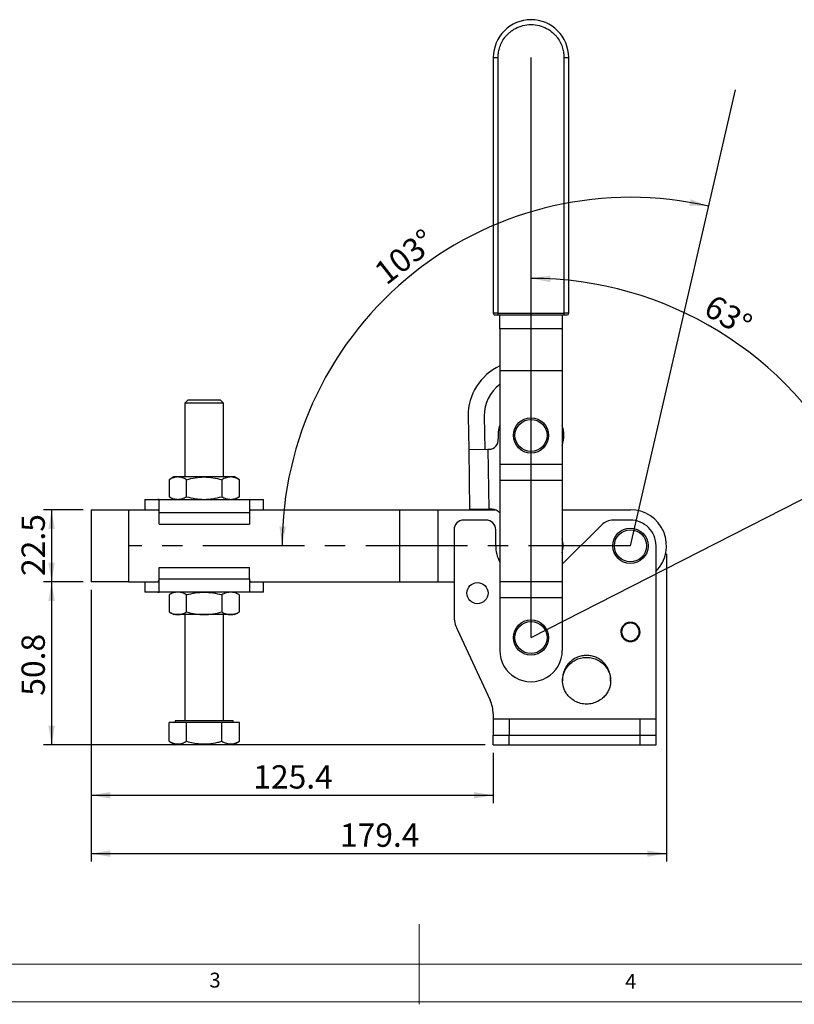
# Model space of a CAD drawing. Units: millimetres. Extents: x 5 to 297, y 6 to 206.
# Drawn here: x 99 to 196, y 6 to 129 of the extents above; entities that cross this region are included whole.
import ezdxf

# ---------------------------------------------------------------- set-up
doc = ezdxf.new("R2010")
doc.units = ezdxf.units.MM
doc.linetypes.add('CENTERX2', pattern=[20.32, 12.7, -2.54, 2.54, -2.54])
doc.layers.add('DIM', color=5, linetype='Continuous')
doc.layers.add('SLD-0', color=179, linetype='Continuous')
doc.styles.add('SLDTEXTSTYLE1', font='TXT', dxfattribs={"width": 0.75})
doc.dimstyles.new('SLDDIMSTYLE0', dxfattribs={"dimtxt": 2.910417, "dimasz": 2.4, "dimexe": 0, "dimexo": 0.0625, "dimgap": 0.727604, "dimtad": 1, "dimdec": 4, "dimlfac": 2.5, "dimzin": 12, "dimdsep": 46, "dimtxsty": 'SLDTEXTSTYLE1', "dimsah": 1, "dimcen": 0.09, "dimazin": 3, "dimtfac": 1, "dimtofl": 0, "dimtmove": 0, "dimatfit": 3, "dimfxl": 0, "dimfrac": 2, "dimtolj": 1, "dimtzin": 12, "dimarcsym": 0})
doc.dimstyles.new('SLDDIMSTYLE1', dxfattribs={"dimtxt": 2.910417, "dimasz": 2.4, "dimexe": 0, "dimexo": 0.0625, "dimgap": 0.727604, "dimtad": 1, "dimdec": 4, "dimlfac": 2.5, "dimzin": 12, "dimdsep": 46, "dimtxsty": 'SLDTEXTSTYLE1', "dimsah": 1, "dimcen": 0.09, "dimazin": 3, "dimtfac": 1, "dimtofl": 0, "dimtmove": 0, "dimatfit": 3, "dimfxl": 0, "dimfrac": 2, "dimtolj": 1, "dimtzin": 12, "dimarcsym": 0})
doc.dimstyles.new('SLDDIMSTYLE2', dxfattribs={"dimtxt": 2.910417, "dimasz": 2.4, "dimexe": 0, "dimexo": 0.0625, "dimgap": 0.727604, "dimtad": 1, "dimdec": 1, "dimlfac": 2.5, "dimrnd": 1e-09, "dimzin": 12, "dimdsep": 46, "dimtxsty": 'SLDTEXTSTYLE1', "dimsah": 1, "dimcen": 0.09, "dimadec": 0, "dimazin": 3, "dimtfac": 1, "dimtdec": 1, "dimtofl": 0, "dimtmove": 0, "dimatfit": 3, "dimfxl": 0, "dimfrac": 2, "dimtolj": 1, "dimtzin": 12, "dimarcsym": 0})

# ---------------------------------------------------------------- blocks, each defined once
blk = doc.blocks.new('_D')
at = {"layer": 'DIM'}
blk.add_arc((162.76, 51.69), 44.78, 27, 90, dxfattribs=at)
for points in [[(162.76, 96.47), (165.15, 96), (165.17, 96.8)], [(202.65, 72.02), (201.86, 74.32), (201.16, 73.94)]]:
    blk.add_solid(points, dxfattribs=at)
at = {"layer": 'DIM', "insert": (185.62, 94.6), "char_height": 2.91, "attachment_point": 1, "rotation": 328.5, "style": 'SLDTEXTSTYLE1'}
blk.add_mtext('63°', dxfattribs=at)
blk = doc.blocks.new('_D_1')
at = {"layer": 'DIM', "color": 5}
blk.add_arc((175.16, 63.13), 43.44, 77, 180, dxfattribs=at)
for points in [[(184.93, 105.46), (182.66, 106.33), (182.5, 105.54)], [(131.72, 63.13), (132.18, 65.52), (131.38, 65.54)]]:
    blk.add_solid(points, dxfattribs=at)
at = {"layer": 'DIM', "color": 5, "insert": (142.93, 97.83), "char_height": 2.91, "attachment_point": 1, "rotation": 38.0388, "style": 'SLDTEXTSTYLE1'}
blk.add_mtext('103°', dxfattribs=at)
blk = doc.blocks.new('_D_2')
at = {"layer": 'DIM', "color": 5}
for p, q in [((106.88, 67.63), (101.96, 67.63)), ((102.96, 67.63), (102.96, 58.63)), ((106.88, 58.63), (101.96, 58.63))]:
    blk.add_line(p, q, dxfattribs=at)
for points in [[(102.96, 67.63), (102.56, 65.23), (103.36, 65.23)], [(102.96, 58.63), (103.36, 61.03), (102.56, 61.03)]]:
    blk.add_solid(points, dxfattribs=at)
at = {"layer": 'DIM', "color": 5, "insert": (99.21, 59.37), "char_height": 2.91, "attachment_point": 1, "rotation": 90, "style": 'SLDTEXTSTYLE1'}
blk.add_mtext('22.5', dxfattribs=at)
blk = doc.blocks.new('_D_3')
at = {"layer": 'DIM', "color": 5}
for p, q in [((106.88, 58.63), (101.96, 58.63)), ((102.96, 58.63), (102.96, 38.31)), ((157.04, 38.31), (101.96, 38.31))]:
    blk.add_line(p, q, dxfattribs=at)
for points in [[(102.96, 58.63), (102.56, 56.23), (103.36, 56.23)], [(102.96, 38.31), (103.36, 40.71), (102.56, 40.71)]]:
    blk.add_solid(points, dxfattribs=at)
at = {"layer": 'DIM', "color": 5, "insert": (99.21, 44.44), "char_height": 2.91, "attachment_point": 1, "rotation": 90, "style": 'SLDTEXTSTYLE1'}
blk.add_mtext('50.8', dxfattribs=at)
blk = doc.blocks.new('_D_4')
at = {"layer": 'DIM', "color": 5}
for p, q in [((107.88, 57.63), (107.88, 31.03)), ((158.04, 37.31), (158.04, 31.03)), ((107.88, 32.03), (158.04, 32.03))]:
    blk.add_line(p, q, dxfattribs=at)
for points in [[(107.88, 32.03), (110.28, 31.63), (110.28, 32.43)], [(158.04, 32.03), (155.64, 32.43), (155.64, 31.63)]]:
    blk.add_solid(points, dxfattribs=at)
at = {"layer": 'DIM', "color": 5, "insert": (128.12, 35.78), "char_height": 2.91, "attachment_point": 1, "style": 'SLDTEXTSTYLE1'}
blk.add_mtext('125.4', dxfattribs=at)
blk = doc.blocks.new('_D_5')
at = {"layer": 'DIM', "color": 5}
for p, q in [((179.66, 62.13), (179.66, 23.76)), ((107.88, 57.63), (107.88, 23.76)), ((107.88, 24.76), (179.66, 24.76))]:
    blk.add_line(p, q, dxfattribs=at)
for points in [[(107.88, 24.76), (110.28, 24.36), (110.28, 25.16)], [(179.66, 24.76), (177.26, 25.16), (177.26, 24.36)]]:
    blk.add_solid(points, dxfattribs=at)
at = {"layer": 'DIM', "color": 5, "insert": (138.93, 28.52), "char_height": 2.91, "attachment_point": 1, "style": 'SLDTEXTSTYLE1'}
blk.add_mtext('179.4', dxfattribs=at)

msp = doc.modelspace()

# ---------------------------------------------------------------- linework, layer by layer
at = {"color": 7, "linetype": 'Continuous', "lineweight": 25}
for p, q in [((158.058444, 124.011174), (158.058444, 92.111174)), ((158.058444, 124.011174), (158.658444, 124.011174)), ((158.658444, 92.111174), (158.658444, 124.011174)), ((166.858444, 124.011174), (166.858444, 92.111174)), ((166.858444, 124.011174), (167.458444, 124.011174)), ((167.458444, 92.111174), (167.458444, 124.011174)), ((158.658444, 92.111174), (158.058444, 92.111174)), ((158.658444, 92.111174), (166.858444, 92.111174)), ((158.658444, 91.911174), (158.658444, 92.111174)), ((167.458444, 92.111174), (166.858444, 92.111174)), ((166.858444, 92.111174), (166.858444, 91.911174)), ((158.658444, 91.911174), (166.858444, 91.911174)), ((158.858444, 90.159174), (158.858444, 91.911174)), ((166.658444, 91.911174), (166.658444, 90.159174)), ((166.658444, 90.159174), (158.858444, 90.159174)), ((158.858444, 90.159174), (158.858444, 84.959174)), ((166.658444, 90.159174), (166.658444, 84.959174)), ((166.658444, 84.959174), (158.858444, 84.959174)), ((158.858444, 84.959174), (158.858444, 73.299174)), ((166.658444, 84.959174), (166.658444, 73.299174)), ((119.994749, 81.311174), (119.594749, 80.911174)), ((119.994749, 81.311174), (123.994749, 81.311174)), ((124.394749, 80.911174), (123.994749, 81.311174)), ((119.594749, 80.911174), (119.594749, 71.711174)), ((124.394749, 80.911174), (119.594749, 80.911174)), ((124.394749, 71.711174), (124.394749, 80.911174)), ((154.922735, 79.27744), (154.983134, 75.125879)), ((156.922523, 79.306534), (156.982922, 75.154973)), ((154.983134, 75.125879), (157.38288, 75.160792)), ((154.983134, 75.125879), (155.091946, 67.646671)), ((157.38288, 75.160792), (157.502344, 75.16253)), ((157.38288, 75.160792), (157.491692, 67.681583)), ((158.858444, 73.299174), (158.858444, 71.299174)), ((158.858444, 73.299174), (166.658444, 73.299174)), ((166.658444, 73.299174), (166.658444, 71.299174)), ((118.194749, 71.711174), (117.606887, 71.371771)), ((117.606887, 71.371771), (117.606887, 69.250576)), ((118.703853, 71.711174), (118.194749, 71.711174)), ((121.994749, 71.711174), (118.703853, 71.711174)), ((119.800818, 69.250576), (119.800818, 71.371771)), ((125.285646, 71.711174), (121.994749, 71.711174)), ((124.18868, 71.371771), (124.18868, 69.250576)), ((125.794749, 71.711174), (125.285646, 71.711174)), ((126.382611, 71.371771), (125.794749, 71.711174)), ((126.382611, 69.250576), (126.382611, 71.371771)), ((158.858444, 71.299174), (166.658444, 71.299174)), ((158.858444, 71.299174), (158.858444, 58.687174)), ((166.658444, 71.299174), (166.658444, 58.687174)), ((114.594749, 68.911174), (114.594749, 67.631174)), ((114.594749, 68.911174), (116.198198, 68.911174)), ((116.198198, 68.911174), (127.7913, 68.911174)), ((116.362698, 68.899226), (116.198198, 68.911174)), ((116.362698, 67.231174), (116.362698, 68.899226)), ((117.606887, 69.250576), (118.194749, 68.911174)), ((125.794749, 68.911174), (126.382611, 69.250576)), ((127.6268, 68.899226), (127.7913, 68.911174)), ((127.6268, 68.899226), (127.6268, 67.231174)), ((127.7913, 68.911174), (129.394749, 68.911174)), ((129.394749, 67.631174), (129.394749, 68.911174)), ((107.882444, 67.631174), (107.882444, 58.631174)), ((107.882444, 67.631174), (112.558444, 67.631174)), ((112.558444, 67.631174), (112.558444, 58.631174)), ((112.558444, 67.631174), (116.262594, 67.631174)), ((127.726904, 67.631174), (146.374959, 67.631174)), ((146.374959, 67.631174), (146.374959, 58.631174)), ((146.374959, 67.631174), (151.174959, 67.631174)), ((151.174959, 58.631174), (151.174959, 67.631174)), ((151.174959, 67.631174), (158.272535, 67.631174)), ((157.491692, 67.681583), (155.091946, 67.646671)), ((157.891654, 67.687402), (157.491692, 67.681583)), ((166.658444, 67.631174), (175.158444, 67.631174)), ((116.362698, 65.831174), (116.362698, 67.231174)), ((127.6268, 67.231174), (116.362698, 67.231174)), ((127.6268, 67.231174), (127.6268, 65.831174)), ((157.158444, 66.331174), (154.358444, 66.331174)), ((175.158444, 66.331174), (172.986871, 66.331174)), ((116.362698, 65.831174), (127.6268, 65.831174)), ((153.158444, 65.131174), (153.158444, 54.417952)), ((158.358444, 63.153713), (158.358444, 65.131174)), ((171.572658, 65.745387), (166.658444, 60.831174)), ((178.358444, 41.511174), (178.358444, 63.131174)), ((116.362698, 59.031174), (116.362698, 60.431174)), ((116.362698, 60.431174), (127.6268, 60.431174)), ((127.6268, 59.031174), (127.6268, 60.431174)), ((116.362698, 59.031174), (127.6268, 59.031174)), ((116.362698, 57.363121), (116.362698, 59.031174)), ((127.6268, 59.031174), (127.6268, 57.363121)), ((112.558444, 58.631174), (107.882444, 58.631174)), ((112.558444, 58.631174), (116.262594, 58.631174)), ((114.594749, 58.631174), (114.594749, 57.351174)), ((127.726904, 58.631174), (146.374959, 58.631174)), ((129.394749, 57.351174), (129.394749, 58.631174)), ((146.374959, 58.631174), (151.174959, 58.631174)), ((151.174959, 58.631174), (153.158444, 58.631174)), ((158.858444, 58.687174), (158.858444, 56.687174)), ((158.858444, 58.687174), (166.658444, 58.687174)), ((166.658444, 58.687174), (166.658444, 56.687174)), ((116.198198, 57.351174), (114.594749, 57.351174)), ((116.198198, 57.351174), (116.362698, 57.363121)), ((127.7913, 57.351174), (116.198198, 57.351174)), ((118.194749, 57.351174), (117.606887, 57.011771)), ((117.606887, 57.011771), (117.606887, 54.890576)), ((119.800818, 54.890576), (119.800818, 57.011771)), ((124.18868, 57.011771), (124.18868, 54.890576)), ((126.382611, 57.011771), (125.794749, 57.351174)), ((126.382611, 54.890576), (126.382611, 57.011771)), ((127.7913, 57.351174), (127.6268, 57.363121)), ((129.394749, 57.351174), (127.7913, 57.351174)), ((158.858444, 56.687174), (166.658444, 56.687174)), ((158.858444, 56.687174), (158.858444, 50.091174)), ((166.658444, 56.687174), (166.658444, 50.091174)), ((117.606887, 54.890576), (118.194749, 54.551174)), ((118.703853, 54.551174), (118.194749, 54.551174)), ((121.994749, 54.551174), (118.703853, 54.551174)), ((119.594749, 54.551174), (119.594749, 41.311174)), ((125.285646, 54.551174), (121.994749, 54.551174)), ((124.394749, 41.311174), (124.394749, 54.551174)), ((125.794749, 54.551174), (125.285646, 54.551174)), ((125.794749, 54.551174), (126.382611, 54.890576)), ((175.098444, 53.489536), (175.098444, 53.589673)), ((175.218444, 53.489536), (175.218444, 53.589673)), ((153.533213, 52.727479), (157.663675, 43.869674)), ((166.689511, 46.45852), (166.689511, 46.309339)), ((172.689511, 46.309339), (172.689511, 46.45852)), ((158.038444, 42.179201), (158.038444, 41.511174)), ((117.606887, 38.766046), (117.606887, 41.111174)), ((119.800818, 41.111174), (117.606887, 41.111174)), ((118.394749, 41.311174), (118.394749, 41.111174)), ((121.994749, 41.311174), (118.394749, 41.311174)), ((119.800818, 38.766046), (119.800818, 41.111174)), ((124.18868, 41.111174), (119.800818, 41.111174)), ((125.594749, 41.311174), (121.994749, 41.311174)), ((124.18868, 38.766046), (124.18868, 41.111174)), ((126.382611, 41.111174), (124.18868, 41.111174)), ((125.594749, 41.111174), (125.594749, 41.311174)), ((126.382611, 38.766046), (126.382611, 41.111174)), ((158.038444, 41.511174), (158.038444, 39.511174)), ((160.038444, 41.511174), (158.038444, 41.511174)), ((160.038444, 41.511174), (160.038444, 39.511174)), ((176.358444, 41.511174), (160.038444, 41.511174)), ((176.358444, 39.511174), (176.358444, 41.511174)), ((178.358444, 41.511174), (176.358444, 41.511174)), ((178.358444, 39.511174), (178.358444, 41.511174)), ((158.038444, 39.511174), (160.038444, 39.511174)), ((158.040722, 38.311174), (158.040722, 39.511174)), ((160.038444, 39.511174), (176.358444, 39.511174)), ((160.040722, 38.311174), (160.040722, 39.511174)), ((160.040722, 39.511174), (176.360722, 39.511174)), ((176.360722, 38.311174), (176.360722, 39.511174)), ((176.360722, 39.511174), (178.360722, 39.511174)), ((178.360722, 38.311174), (178.360722, 39.511174)), ((117.606887, 38.766046), (118.394749, 38.311174)), ((121.994749, 38.311174), (118.394749, 38.311174)), ((125.594749, 38.311174), (121.994749, 38.311174)), ((125.594749, 38.311174), (126.382611, 38.766046)), ((158.040722, 38.311174), (160.040722, 38.311174)), ((160.040722, 38.311174), (176.360722, 38.311174)), ((176.360722, 38.311174), (178.360722, 38.311174))]:
    msp.add_line(p, q, dxfattribs=at)
at = {"color": 7, "linetype": 'Continuous', "lineweight": 25, "flags": 128}
msp.add_lwpolyline([(175.098444, 53.589673), (175.158444, 53.591174), (175.218444, 53.589673)], dxfattribs=at)
at = {"color": 7, "linetype": 'Continuous', "lineweight": 25}
for centre, radius in [((162.758444, 76.891174), 2.2), ((162.758444, 76.891174), 2), ((175.158444, 63.131174), 2.2), ((175.158444, 63.131174), 2), ((156.078444, 57.231174), 1.32), ((162.758444, 51.691174), 2.2), ((162.758444, 51.691174), 2)]:
    msp.add_circle(centre, radius, dxfattribs=at)
for centre, radius, start, end in [((162.758444, 124.011174), 4.7, 0, 180), ((158.258444, 92.111174), 0.2, 180.00000001, 270.00000002), ((167.258444, 92.111174), 0.2, 270.00000002, 359.99999999), ((161.722015, 79.37636), 6.8, 114.90489892, 180.83351389), ((161.722015, 79.37636), 4.8, 126.62515387, 180.83351389), ((162.758444, 76.891174), 4.1, 162.03024614, 185.72581363), ((162.758444, 76.891174), 4.1, 342.03024613, 17.96975387), ((157.484887, 76.362403), 1.2, 270.83351389, 5.72581362), ((157.90911, 66.487529), 1.2, 37.71047215, 90.83351389), ((175.158444, 63.131174), 4.5, 315.32539044, 90), ((154.358444, 65.131174), 1.2, 89.99999999, 180), ((157.158444, 65.131174), 1.2, 359.99999999, 90), ((172.986871, 64.331174), 2, 89.99999999, 135.00000009), ((175.158444, 63.131174), 3.2, 359.99999999, 90), ((162.958444, 63.132627), 3.8, 346.82644316, 13.17355684), ((162.758444, 63.153713), 4.4, 180, 207.5801992), ((157.158444, 54.417952), 4, 180.00000001, 204.99999999), ((175.158444, 52.391174), 1.2, 92.86598399, 87.13401604), ((175.158444, 52.391174), 1.1, 93.12677612, 86.87322392), ((162.758444, 50.091174), 3.9, 179.99999997, 0.00000003), ((154.038444, 42.179201), 4, 359.99999998, 24.99999998)]:
    msp.add_arc(centre, radius, start, end, dxfattribs=at)
for points, knots in [([(158.658444, 124.011174), (158.665511, 124.193119), (158.680574, 124.580911), (158.814137, 125.18913), (159.064721, 125.842023), (159.398168, 126.386711), (159.748407, 126.806217), (160.064413, 127.112445), (160.423449, 127.392069), (160.970539, 127.725982), (161.749026, 128.027558), (162.758398, 128.153648), (163.768044, 128.027426), (164.689148, 127.67093), (165.339246, 127.222275), (165.7685, 126.806178), (166.118772, 126.386644), (166.452163, 125.842025), (166.702752, 125.189129), (166.836314, 124.580911), (166.851377, 124.193119), (166.858444, 124.011174)], [0, 0, 0, 0, 0.0424109395, 0.0903934401, 0.1444597956, 0.2049078188, 0.2383344408, 0.2717447288, 0.3073576426, 0.344256633, 0.4209770517, 0.5000586493, 0.5791402468, 0.6558606656, 0.7282552723, 0.7616818934, 0.7950921812, 0.8555402044, 0.9096065599, 0.9575890605, 1, 1, 1, 1]), ([(158.258444, 91.911174), (158.263787, 91.911174), (158.272007, 91.911174), (158.321886, 91.911174), (158.373511, 91.911174), (158.437593, 91.911174), (158.53072, 91.911174), (158.608126, 91.911174), (158.658444, 91.911174)], [0, 0, 0, 0, 0.2394568444, 0.3683606602, 0.5, 0.6316393398, 0.7605431556, 1, 1, 1, 1]), ([(166.858444, 91.911174), (166.908763, 91.911174), (166.986168, 91.911174), (167.079295, 91.911174), (167.143378, 91.911174), (167.195002, 91.911174), (167.244881, 91.911174), (167.253101, 91.911174), (167.258444, 91.911174)], [0, 0, 0, 0, 0.2394568444, 0.3683606602, 0.5, 0.6316393398, 0.7605431556, 1, 1, 1, 1]), ([(118.703853, 71.711174), (118.520043, 71.694071), (118.148344, 71.659486), (117.788689, 71.468376), (117.606887, 71.371771)], [0, 0, 0, 0, 0.4945107285, 1, 1, 1, 1]), ([(119.800818, 71.371771), (119.622666, 71.466634), (119.263096, 71.658097), (118.891392, 71.693375), (118.703853, 71.711174)], [0, 0, 0, 0, 0.4954579635, 1, 1, 1, 1]), ([(119.800818, 71.371771), (120.157122, 71.466634), (120.876263, 71.658097), (121.619669, 71.693375), (121.994749, 71.711174)], [0, 0, 0, 0, 0.4954579635, 1, 1, 1, 1]), ([(121.994749, 71.711174), (122.362368, 71.694071), (123.105767, 71.659486), (123.825077, 71.468376), (124.18868, 71.371771)], [0, 0, 0, 0, 0.49451072852, 1, 1, 1, 1]), ([(125.285646, 71.711174), (125.101836, 71.694071), (124.730137, 71.659486), (124.370482, 71.468376), (124.18868, 71.371771)], [0, 0, 0, 0, 0.49451072852, 1, 1, 1, 1]), ([(126.382611, 71.371771), (126.204459, 71.466634), (125.844889, 71.658097), (125.473185, 71.693375), (125.285646, 71.711174)], [0, 0, 0, 0, 0.4954579635, 1, 1, 1, 1]), ([(117.606887, 69.250576), (117.785039, 69.155714), (118.144609, 68.96425), (118.516313, 68.928973), (118.703853, 68.911174)], [0, 0, 0, 0, 0.4954579635, 1, 1, 1, 1]), ([(118.703853, 68.911174), (118.887662, 68.928276), (119.259361, 68.962861), (119.619016, 69.153972), (119.800818, 69.250576)], [0, 0, 0, 0, 0.49451072852, 1, 1, 1, 1]), ([(119.800818, 69.250576), (120.157122, 69.155714), (120.876263, 68.96425), (121.619669, 68.928973), (121.994749, 68.911174)], [0, 0, 0, 0, 0.4954579635, 1, 1, 1, 1]), ([(121.994749, 68.911174), (122.362368, 68.928276), (123.105767, 68.962861), (123.825077, 69.153972), (124.18868, 69.250576)], [0, 0, 0, 0, 0.4945107285, 1, 1, 1, 1]), ([(124.18868, 69.250576), (124.366832, 69.155714), (124.726402, 68.96425), (125.098106, 68.928973), (125.285646, 68.911174)], [0, 0, 0, 0, 0.49545796347, 1, 1, 1, 1]), ([(125.285646, 68.911174), (125.469455, 68.928276), (125.841154, 68.962861), (126.200809, 69.153972), (126.382611, 69.250576)], [0, 0, 0, 0, 0.4945107285, 1, 1, 1, 1]), ([(116.362698, 67.409566), (116.342157, 67.45053), (116.313361, 67.50796), (116.2729, 67.539255), (116.2613, 67.548228)], [0, 0, 0, 0, 0.7133060516, 1, 1, 1, 1]), ([(127.729641, 67.543736), (127.710667, 67.529624), (127.669613, 67.499089), (127.641774, 67.440875), (127.6268, 67.409566)], [0, 0, 0, 0, 0.4621589791, 1, 1, 1, 1]), ([(116.259858, 58.718612), (116.278831, 58.732724), (116.319885, 58.763259), (116.347725, 58.821472), (116.362698, 58.852782)], [0, 0, 0, 0, 0.4621589777, 1, 1, 1, 1]), ([(127.6268, 58.852782), (127.647928, 58.813132), (127.690036, 58.734106), (127.748727, 58.692235), (127.77797, 58.671372)], [0, 0, 0, 0, 0.5017394623, 1, 1, 1, 1]), ([(118.703853, 57.351174), (118.520043, 57.334071), (118.148344, 57.299486), (117.788689, 57.108376), (117.606887, 57.011771)], [0, 0, 0, 0, 0.4945107285, 1, 1, 1, 1]), ([(119.800818, 57.011771), (119.622666, 57.106634), (119.263096, 57.298097), (118.891392, 57.333375), (118.703853, 57.351174)], [0, 0, 0, 0, 0.4954579635, 1, 1, 1, 1]), ([(119.800818, 57.011771), (120.157122, 57.106634), (120.876263, 57.298097), (121.619669, 57.333375), (121.994749, 57.351174)], [0, 0, 0, 0, 0.4954579635, 1, 1, 1, 1]), ([(121.994749, 57.351174), (122.362368, 57.334071), (123.105767, 57.299486), (123.825077, 57.108376), (124.18868, 57.011771)], [0, 0, 0, 0, 0.49451072852, 1, 1, 1, 1]), ([(125.285646, 57.351174), (125.101836, 57.334071), (124.730137, 57.299486), (124.370482, 57.108376), (124.18868, 57.011771)], [0, 0, 0, 0, 0.49451072852, 1, 1, 1, 1]), ([(126.382611, 57.011771), (126.204459, 57.106634), (125.844889, 57.298097), (125.473185, 57.333375), (125.285646, 57.351174)], [0, 0, 0, 0, 0.4954579635, 1, 1, 1, 1]), ([(117.606887, 54.890576), (117.785039, 54.795714), (118.144609, 54.60425), (118.516313, 54.568973), (118.703853, 54.551174)], [0, 0, 0, 0, 0.4954579635, 1, 1, 1, 1]), ([(118.703853, 54.551174), (118.887662, 54.568276), (119.259361, 54.602861), (119.619016, 54.793972), (119.800818, 54.890576)], [0, 0, 0, 0, 0.49451072852, 1, 1, 1, 1]), ([(119.800818, 54.890576), (120.157122, 54.795714), (120.876263, 54.60425), (121.619669, 54.568973), (121.994749, 54.551174)], [0, 0, 0, 0, 0.4954579635, 1, 1, 1, 1]), ([(121.994749, 54.551174), (122.362368, 54.568276), (123.105767, 54.602861), (123.825077, 54.793972), (124.18868, 54.890576)], [0, 0, 0, 0, 0.4945107285, 1, 1, 1, 1]), ([(124.18868, 54.890576), (124.366832, 54.795714), (124.726402, 54.60425), (125.098106, 54.568973), (125.285646, 54.551174)], [0, 0, 0, 0, 0.49545796347, 1, 1, 1, 1]), ([(125.285646, 54.551174), (125.469455, 54.568276), (125.841154, 54.602861), (126.200809, 54.793972), (126.382611, 54.890576)], [0, 0, 0, 0, 0.4945107285, 1, 1, 1, 1]), ([(172.689511, 46.45852), (172.689511, 46.656696), (172.670067, 46.851561), (172.612928, 47.139094), (172.589185, 47.234139), (172.53209, 47.422592), (172.498578, 47.516257), (172.385663, 47.788718), (172.293532, 47.961018), (172.075867, 48.287107), (171.949172, 48.441504), (171.672417, 48.71825), (171.521408, 48.842435), (171.2755, 49.006924), (171.190296, 49.057998), (171.01712, 49.150562), (170.84027, 49.234187), (170.656183, 49.300205), (170.468427, 49.357298), (170.3722, 49.381477), (170.081795, 49.439305), (169.887166, 49.458387), (169.495911, 49.458651), (169.29721, 49.439219), (168.912467, 49.36277), (168.725467, 49.30619), (168.453071, 49.193637), (168.363157, 49.151194), (168.189327, 49.058358), (168.105259, 49.00797), (167.861388, 48.845186), (167.709837, 48.72128), (167.429655, 48.441509), (167.305193, 48.289698), (167.142145, 48.04612), (167.091696, 47.962193), (166.99876, 47.78876), (166.95615, 47.698849), (166.843066, 47.426231), (166.786266, 47.239262), (166.709378, 46.855007), (166.689511, 46.656696), (166.689511, 46.45852)], [0, 0, 0, 0, 0.0625, 0.0625, 0.09375, 0.09375, 0.125, 0.125, 0.1875, 0.1875, 0.25, 0.25, 0.3125, 0.3125, 0.34375, 0.34375, 0.375, 0.40625, 0.40625, 0.4375, 0.4375, 0.5, 0.5, 0.5625, 0.5625, 0.625, 0.625, 0.65625, 0.65625, 0.6875, 0.6875, 0.75, 0.75, 0.8125, 0.8125, 0.84375, 0.84375, 0.875, 0.875, 0.9375, 0.9375, 1, 1, 1, 1]), ([(166.689511, 46.309339), (166.689511, 46.551801), (166.719911, 46.826073), (166.854311, 47.272978), (166.914104, 47.427582), (167.07166, 47.741029), (167.169511, 47.899887), (167.409511, 48.210238), (167.551774, 48.361686), (167.882042, 48.641229), (168.070134, 48.769191), (168.485359, 48.983967), (168.712469, 49.070589), (169.189629, 49.188118), (169.439511, 49.218878), (169.939511, 49.218878), (170.189393, 49.188118), (170.666552, 49.070589), (170.893663, 48.983967), (171.308888, 48.769191), (171.496979, 48.641229), (171.827248, 48.361686), (171.969511, 48.210238), (172.209511, 47.899887), (172.307362, 47.741029), (172.464918, 47.427582), (172.524711, 47.272978), (172.659111, 46.826073), (172.689511, 46.551801), (172.689511, 46.309339)], [0, 0, 0, 0, 0.125, 0.125, 0.1875, 0.1875, 0.25, 0.25, 0.3125, 0.3125, 0.375, 0.375, 0.4375, 0.4375, 0.5, 0.5, 0.5625, 0.5625, 0.625, 0.625, 0.6875, 0.6875, 0.75, 0.75, 0.8125, 0.8125, 0.875, 0.875, 1, 1, 1, 1]), ([(172.689511, 46.309339), (172.689511, 46.066877), (172.659111, 45.792605), (172.524711, 45.3457), (172.464918, 45.191096), (172.307362, 44.877649), (172.209511, 44.718791), (171.969511, 44.40844), (171.827248, 44.256992), (171.496979, 43.977449), (171.308888, 43.849487), (170.893663, 43.634711), (170.666552, 43.548089), (170.189393, 43.43056), (169.939511, 43.3998), (169.439511, 43.3998), (169.189629, 43.43056), (168.712469, 43.548089), (168.485359, 43.634711), (168.070134, 43.849487), (167.882042, 43.977449), (167.551774, 44.256992), (167.409511, 44.40844), (167.169511, 44.718791), (167.07166, 44.877649), (166.914104, 45.191096), (166.854311, 45.3457), (166.719911, 45.792605), (166.689511, 46.066877), (166.689511, 46.309339)], [0, 0, 0, 0, 0.125, 0.125, 0.1875, 0.1875, 0.25, 0.25, 0.3125, 0.3125, 0.375, 0.375, 0.4375, 0.4375, 0.5, 0.5, 0.5625, 0.5625, 0.625, 0.625, 0.6875, 0.6875, 0.75, 0.75, 0.8125, 0.8125, 0.875, 0.875, 1, 1, 1, 1]), ([(117.606887, 38.766046), (117.797305, 38.668016), (118.182272, 38.469829), (118.752648, 38.397329), (119.297889, 38.503748), (119.632154, 38.678081), (119.800818, 38.766046)], [0, 0, 0, 0, 0.2646058505, 0.5349496425, 0.7653441039, 1, 1, 1, 1]), ([(119.800818, 38.766046), (120.069064, 38.694692), (120.60798, 38.551338), (121.530344, 38.419792), (122.568736, 38.420047), (123.486815, 38.573878), (124.021932, 38.720391), (124.18868, 38.766046)], [0, 0, 0, 0, 0.1869284334, 0.3755458353, 0.6261392721, 0.8835009774, 1, 1, 1, 1]), ([(124.18868, 38.766046), (124.379099, 38.668016), (124.764065, 38.469829), (125.334441, 38.397329), (125.879682, 38.503748), (126.213947, 38.678081), (126.382611, 38.766046)], [0, 0, 0, 0, 0.2646058505, 0.5349496425, 0.7653441039, 1, 1, 1, 1])]:
    msp.add_open_spline(points, degree=3, knots=knots, dxfattribs=at)
at = {"layer": 'DIM', "color": 1}
for p, q in [((162.758444, 51.691174), (162.758444, 124.011174)), ((175.158444, 63.131174), (188.280538, 119.969205)), ((162.758444, 51.691174), (227.196036, 84.523767))]:
    msp.add_line(p, q, dxfattribs=at)
at = {"layer": 'DIM', "color": 1, "linetype": 'CENTERX2'}
msp.add_line((175.158444, 63.131174), (112.562444, 63.131174), dxfattribs=at)
at = {"layer": 'SLD-0', "color": 179, "linetype": 'Continuous', "lineweight": 18}
for p, q in [((148.805875, 5.976886), (148.805875, 15.976886)), ((10.305875, 10.976886), (292.305875, 10.976886)), ((5.305875, 6.303948), (292.305875, 6.303948))]:
    msp.add_line(p, q, dxfattribs=at)

# ---------------------------------------------------------------- texts
at = {"layer": 'DIM', "color": 179, "insert": (122.645674, 9.919805), "char_height": 1.852083, "attachment_point": 1, "style": 'SLDTEXTSTYLE1'}
msp.add_mtext('3', dxfattribs=at)
at = {"layer": 'SLD-0', "color": 179, "insert": (174.498702, 9.760216), "char_height": 1.852083, "attachment_point": 1, "style": 'SLDTEXTSTYLE1'}
msp.add_mtext('4', dxfattribs=at)

# ---------------------------------------------------------------- dimensions: what is measured, and where the dimension line sits
at = {"layer": 'DIM'}
dim = msp.add_angular_dim_2l(base=(186.154262, 89.869679), line1=((227.196036, 84.523767), (162.758444, 51.691174)), line2=((162.758444, 124.011174), (162.758444, 51.691174)), dimstyle='SLDDIMSTYLE0', dxfattribs=at)
dim.commit()
dim.dimension.update_dxf_attribs({"geometry": '_D', "text_midpoint": (186.154262, 89.869679), "dimtype": 162})
at = {"layer": 'DIM', "color": 5}
dim = msp.add_angular_dim_2l(base=(148.115702, 97.12856), line1=((188.280538, 119.969205), (175.158444, 63.131174)), line2=((112.562444, 63.131174), (175.158444, 63.131174)), dimstyle='SLDDIMSTYLE1', dxfattribs=at)
dim.commit()
dim.dimension.update_dxf_attribs({"geometry": '_D_1', "text_midpoint": (148.390252, 97.345148), "dimtype": 162})
for base, p1, p2, picture, middle in [((102.958438, 58.631174), (107.882444, 67.631174), (107.882444, 58.631174), '_D_2', (102.958438, 63.131174)), ((102.958438, 38.311174), (107.882444, 58.631174), (158.040722, 38.311174), '_D_3', (102.958438, 48.199341))]:
    dim = msp.add_linear_dim(base=base, p1=p1, p2=p2, angle=90, dimstyle='SLDDIMSTYLE2', dxfattribs=at)
    dim.commit()
    dim.dimension.update_dxf_attribs({"geometry": picture, "text_midpoint": middle, "dimtype": 160})
for base, p2, picture, middle in [((179.658444, 24.764059), (179.658444, 63.131174), '_D_5', (143.770444, 24.764059)), ((158.040722, 32.028686), (158.040722, 38.311174), '_D_4', (132.961583, 32.028686))]:
    dim = msp.add_linear_dim(base=base, p1=(107.882444, 58.631174), p2=p2, dimstyle='SLDDIMSTYLE2', dxfattribs=at)
    dim.commit()
    dim.dimension.update_dxf_attribs({"geometry": picture, "text_midpoint": middle, "dimtype": 160})

doc.saveas('drawing.dxf')
